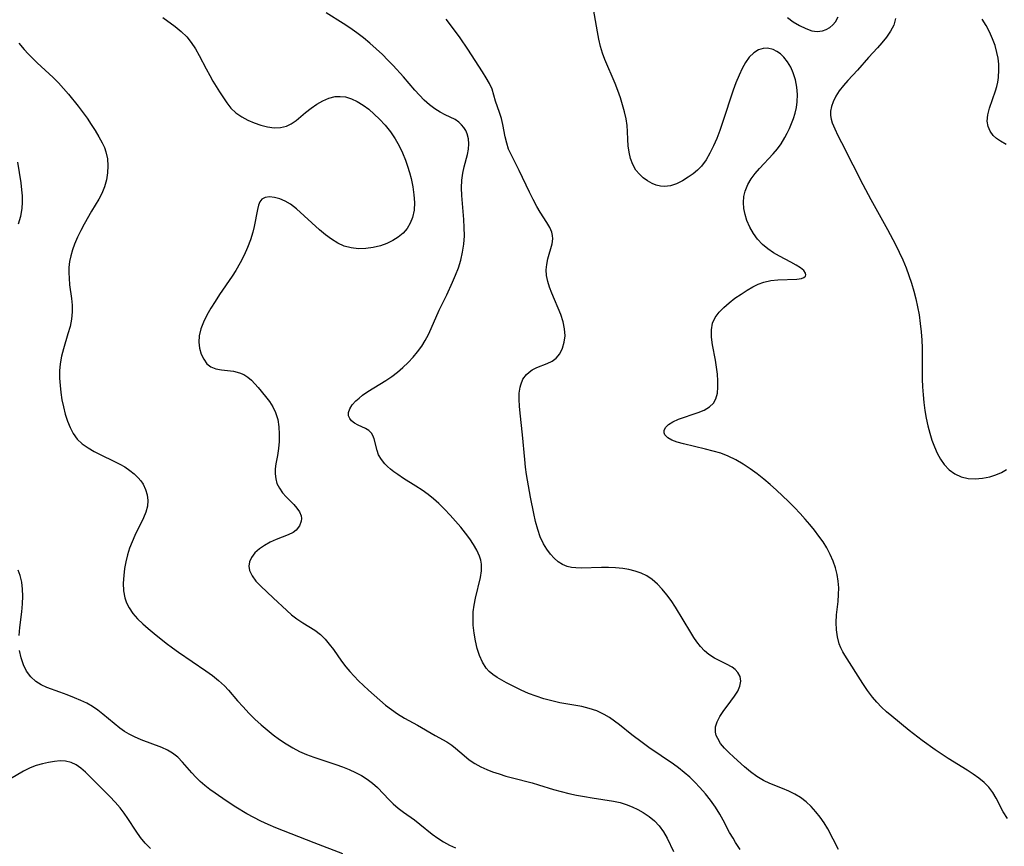
# Model space of a CAD drawing. Extents: x 1556494 to 1564696, y 2838423 to 2846625.
# Drawn here: x 1559153 to 1559378, y 2840538 to 2840727 of the extents above; entities that cross this region are included whole.
import ezdxf

# ---------------------------------------------------------------- set-up
doc = ezdxf.new("R2010")
doc.units = 0

msp = doc.modelspace()

# ---------------------------------------------------------------- linework, layer by layer
at = {"layer": 'WIL_048_Contours', "color": 0}
for points in [[(1559378.22, 2840544.23, 276), (1559377.28, 2840545.7, 276), (1559375.64, 2840548.88, 276), (1559374.87, 2840550.15, 276), (1559373.98, 2840551.34, 276), (1559372.92, 2840552.42, 276), (1559371.72, 2840553.41, 276), (1559370.43, 2840554.34, 276), (1559369.06, 2840555.23, 276), (1559364.72, 2840557.93, 276), (1559361.72, 2840559.9, 276), (1559358.77, 2840561.99, 276), (1559355.77, 2840564.31, 276), (1559351.82, 2840567.54, 276), (1559350.63, 2840568.58, 276), (1559349.49, 2840569.65, 276), (1559348.41, 2840570.75, 276), (1559347.39, 2840571.91, 276), (1559346.25, 2840573.42, 276), (1559345.21, 2840574.98, 276), (1559341.06, 2840581.46, 276), (1559340.61, 2840582.24, 276), (1559340.17, 2840583.15, 276), (1559339.81, 2840584.1, 276), (1559339.41, 2840585.66, 276), (1559339.19, 2840587.3, 276), (1559339.12, 2840588.97, 276), (1559339.19, 2840590.67, 276), (1559339.54, 2840593.75, 276), (1559339.68, 2840595.3, 276), (1559339.7, 2840596.84, 276), (1559339.59, 2840598.38, 276), (1559339.36, 2840599.92, 276), (1559338.99, 2840601.44, 276), (1559338.46, 2840602.97, 276), (1559337.78, 2840604.48, 276), (1559336.99, 2840605.94, 276), (1559336.13, 2840607.32, 276), (1559335.19, 2840608.66, 276), (1559334.19, 2840609.98, 276), (1559333.14, 2840611.28, 276), (1559332.05, 2840612.55, 276), (1559330.92, 2840613.8, 276), (1559329.6, 2840615.18, 276), (1559328.25, 2840616.53, 276), (1559325.47, 2840619.17, 276), (1559324.03, 2840620.44, 276), (1559322.58, 2840621.68, 276), (1559321.09, 2840622.86, 276), (1559319.51, 2840624.02, 276), (1559317.89, 2840625.1, 276), (1559316.21, 2840626.07, 276), (1559314.48, 2840626.9, 276), (1559312.77, 2840627.55, 276), (1559311.02, 2840628.07, 276), (1559309.26, 2840628.52, 276), (1559304.24, 2840629.7, 276), (1559302.79, 2840630.12, 276), (1559301.59, 2840630.58, 276), (1559300.65, 2840631.11, 276), (1559300.03, 2840631.74, 276), (1559299.84, 2840632.23, 276), (1559299.85, 2840632.75, 276), (1559300.17, 2840633.45, 276), (1559300.8, 2840634.1, 276), (1559301.85, 2840634.75, 276), (1559303.15, 2840635.31, 276), (1559307.6, 2840636.83, 276), (1559308.99, 2840637.43, 276), (1559310.2, 2840638.14, 276), (1559311.09, 2840638.98, 276), (1559311.66, 2840640.02, 276), (1559311.99, 2840641.25, 276), (1559312.13, 2840642.62, 276), (1559312.12, 2840644.09, 276), (1559312, 2840645.62, 276), (1559311.8, 2840647.2, 276), (1559311.53, 2840648.79, 276), (1559310.87, 2840652.34, 276), (1559310.65, 2840654.06, 276), (1559310.63, 2840655.7, 276), (1559310.91, 2840657.23, 276), (1559311.5, 2840658.53, 276), (1559312.38, 2840659.74, 276), (1559313.46, 2840660.86, 276), (1559314.68, 2840661.93, 276), (1559316.01, 2840662.94, 276), (1559317.4, 2840663.9, 276), (1559318.82, 2840664.8, 276), (1559320.07, 2840665.52, 276), (1559321.33, 2840666.15, 276), (1559322.62, 2840666.64, 276), (1559324.2, 2840667, 276), (1559325.8, 2840667.17, 276), (1559330.13, 2840667.32, 276), (1559331.2, 2840667.48, 276), (1559331.77, 2840667.68, 276), (1559332.12, 2840667.99, 276), (1559332.22, 2840668.3, 276), (1559332.15, 2840668.65, 276), (1559331.71, 2840669.24, 276), (1559330.96, 2840669.86, 276), (1559329.98, 2840670.5, 276), (1559328.8, 2840671.16, 276), (1559326.17, 2840672.56, 276), (1559324.82, 2840673.34, 276), (1559323.51, 2840674.21, 276), (1559322.3, 2840675.2, 276), (1559321.18, 2840676.41, 276), (1559320.22, 2840677.75, 276), (1559319.4, 2840679.19, 276), (1559318.75, 2840680.69, 276), (1559318.32, 2840682.06, 276), (1559318.03, 2840683.45, 276), (1559317.93, 2840684.82, 276), (1559318.02, 2840686.18, 276), (1559318.31, 2840687.36, 276), (1559318.76, 2840688.51, 276), (1559318.95, 2840688.89, 276), (1559319.71, 2840690.16, 276), (1559320.61, 2840691.38, 276), (1559321.62, 2840692.56, 276), (1559324.75, 2840695.92, 276), (1559325.71, 2840697.03, 276), (1559326.55, 2840698.18, 276), (1559327.4, 2840699.62, 276), (1559327.94, 2840700.64, 276), (1559328.46, 2840701.7, 276), (1559328.95, 2840702.8, 276), (1559329.38, 2840703.94, 276), (1559329.76, 2840705.19, 276), (1559330.05, 2840706.47, 276), (1559330.24, 2840707.77, 276), (1559330.29, 2840709.46, 276), (1559330.15, 2840711.15, 276), (1559329.83, 2840712.8, 276), (1559329.33, 2840714.37, 276), (1559328.73, 2840715.69, 276), (1559328, 2840716.9, 276), (1559327.15, 2840717.96, 276), (1559326.38, 2840718.69, 276), (1559325.56, 2840719.29, 276), (1559324.7, 2840719.73, 276), (1559323.46, 2840720.03, 276), (1559322.43, 2840719.96, 276), (1559321.41, 2840719.61, 276), (1559320.29, 2840718.93, 276), (1559319.28, 2840717.97, 276), (1559318.4, 2840716.76, 276), (1559317.64, 2840715.36, 276), (1559316.93, 2840713.85, 276), (1559316.18, 2840712.1, 276), (1559315.56, 2840710.41, 276), (1559313.17, 2840703.06, 276), (1559312.53, 2840701.21, 276), (1559311.84, 2840699.42, 276), (1559311.1, 2840697.69, 276), (1559310.29, 2840696.05, 276), (1559309.4, 2840694.52, 276), (1559308.36, 2840693.09, 276), (1559307.46, 2840692.14, 276), (1559306.43, 2840691.3, 276), (1559305.33, 2840690.56, 276), (1559304, 2840689.77, 276), (1559302.66, 2840689.09, 276), (1559301.3, 2840688.61, 276), (1559299.94, 2840688.42, 276), (1559298.99, 2840688.51, 276), (1559298.04, 2840688.77, 276), (1559297.11, 2840689.15, 276), (1559296.06, 2840689.73, 276), (1559295.07, 2840690.43, 276), (1559294.17, 2840691.25, 276), (1559293.4, 2840692.19, 276), (1559292.69, 2840693.47, 276), (1559292.17, 2840694.87, 276), (1559291.82, 2840696.31, 276), (1559291.61, 2840697.75, 276), (1559291.52, 2840699.14, 276), (1559291.5, 2840700.99, 276), (1559291.38, 2840702.39, 276), (1559291.13, 2840703.89, 276), (1559290.78, 2840705.45, 276), (1559290.35, 2840707.07, 276), (1559289.85, 2840708.7, 276), (1559289.28, 2840710.35, 276), (1559288.64, 2840711.99, 276), (1559286.31, 2840717.43, 276), (1559285.78, 2840718.9, 276), (1559285.34, 2840720.4, 276), (1559284.94, 2840722.07, 276), (1559284.61, 2840723.77, 276), (1559283.73, 2840728.93, 276)], [(1559185.39, 2840726.99, 282), (1559188.17, 2840724.93, 282), (1559189.55, 2840723.84, 282), (1559190.82, 2840722.63, 282), (1559191.87, 2840721.31, 282), (1559192.81, 2840719.85, 282), (1559193.67, 2840718.31, 282), (1559195.26, 2840715.28, 282), (1559196.08, 2840713.76, 282), (1559196.82, 2840712.5, 282), (1559198.33, 2840710.07, 282), (1559199.96, 2840707.57, 282), (1559200.93, 2840706.34, 282), (1559202.07, 2840705.28, 282), (1559203.37, 2840704.37, 282), (1559204.78, 2840703.6, 282), (1559206.25, 2840702.95, 282), (1559207.76, 2840702.43, 282), (1559209.28, 2840702.06, 282), (1559210.77, 2840701.87, 282), (1559212.21, 2840701.89, 282), (1559213.57, 2840702.21, 282), (1559214.7, 2840702.77, 282), (1559215.79, 2840703.54, 282), (1559217.95, 2840705.36, 282), (1559219.2, 2840706.34, 282), (1559220.51, 2840707.23, 282), (1559221.87, 2840708, 282), (1559223.27, 2840708.6, 282), (1559224.71, 2840708.95, 282), (1559225.88, 2840709.02, 282), (1559227.05, 2840708.89, 282), (1559228.43, 2840708.47, 282), (1559229.77, 2840707.83, 282), (1559231.09, 2840707.01, 282), (1559232.37, 2840706.06, 282), (1559233.62, 2840704.99, 282), (1559234.83, 2840703.82, 282), (1559236.12, 2840702.41, 282), (1559237.33, 2840700.91, 282), (1559238.42, 2840699.31, 282), (1559239.31, 2840697.75, 282), (1559240.09, 2840696.13, 282), (1559240.77, 2840694.47, 282), (1559241.26, 2840693.07, 282), (1559241.69, 2840691.66, 282), (1559242.06, 2840690.24, 282), (1559242.44, 2840688.39, 282), (1559242.7, 2840686.56, 282), (1559242.8, 2840684.77, 282), (1559242.72, 2840683.04, 282), (1559242.39, 2840681.39, 282), (1559241.87, 2840680.09, 282), (1559241.15, 2840678.89, 282), (1559240.24, 2840677.83, 282), (1559239.13, 2840676.89, 282), (1559237.88, 2840676.1, 282), (1559236.53, 2840675.44, 282), (1559235.09, 2840674.93, 282), (1559233.43, 2840674.52, 282), (1559231.74, 2840674.29, 282), (1559230.05, 2840674.24, 282), (1559228.39, 2840674.41, 282), (1559226.79, 2840674.82, 282), (1559225.29, 2840675.5, 282), (1559223.86, 2840676.39, 282), (1559222.48, 2840677.44, 282), (1559221.14, 2840678.58, 282), (1559215.86, 2840683.36, 282), (1559214.54, 2840684.39, 282), (1559213.31, 2840685.11, 282), (1559212.07, 2840685.63, 282), (1559210.86, 2840685.96, 282), (1559209.73, 2840686.08, 282), (1559208.74, 2840685.95, 282), (1559207.96, 2840685.54, 282), (1559207.5, 2840684.95, 282), (1559207.18, 2840684.17, 282), (1559206.95, 2840683.23, 282), (1559206.25, 2840679.33, 282), (1559205.94, 2840678.03, 282), (1559205.4, 2840676.27, 282), (1559204.72, 2840674.51, 282), (1559203.94, 2840672.74, 282), (1559203.05, 2840671.01, 282), (1559202.07, 2840669.3, 282), (1559201.21, 2840667.97, 282), (1559198.33, 2840663.79, 282), (1559197.29, 2840662.22, 282), (1559196.3, 2840660.65, 282), (1559195.4, 2840659.07, 282), (1559194.63, 2840657.5, 282), (1559194.03, 2840655.94, 282), (1559193.67, 2840654.39, 282), (1559193.6, 2840652.92, 282), (1559193.77, 2840651.51, 282), (1559194.14, 2840650.18, 282), (1559194.7, 2840649, 282), (1559195.43, 2840648, 282), (1559196.33, 2840647.27, 282), (1559197.47, 2840646.82, 282), (1559198.76, 2840646.6, 282), (1559200.12, 2840646.47, 282), (1559201.52, 2840646.3, 282), (1559202.88, 2840645.95, 282), (1559203.83, 2840645.51, 282), (1559204.74, 2840644.94, 282), (1559205.59, 2840644.24, 282), (1559206.4, 2840643.44, 282), (1559207.17, 2840642.58, 282), (1559208.83, 2840640.53, 282), (1559209.7, 2840639.36, 282), (1559210.48, 2840638.14, 282), (1559211.11, 2840636.84, 282), (1559211.59, 2840635.28, 282), (1559211.85, 2840633.63, 282), (1559211.96, 2840631.95, 282), (1559211.92, 2840630.27, 282), (1559211.78, 2840628.62, 282), (1559211.55, 2840627.05, 282), (1559211.19, 2840625.14, 282), (1559211.05, 2840623.99, 282), (1559211.03, 2840622.84, 282), (1559211.15, 2840621.72, 282), (1559211.43, 2840620.66, 282), (1559211.97, 2840619.57, 282), (1559212.68, 2840618.56, 282), (1559213.5, 2840617.62, 282), (1559215.24, 2840615.86, 282), (1559215.99, 2840615.02, 282), (1559216.58, 2840614.18, 282), (1559216.94, 2840613.3, 282), (1559217.01, 2840612.68, 282), (1559216.95, 2840612.05, 282), (1559216.56, 2840610.98, 282), (1559215.83, 2840610.03, 282), (1559215.15, 2840609.5, 282), (1559213.98, 2840608.91, 282), (1559211.24, 2840607.86, 282), (1559209.9, 2840607.25, 282), (1559208.6, 2840606.54, 282), (1559207.41, 2840605.72, 282), (1559206.39, 2840604.81, 282), (1559205.62, 2840603.8, 282), (1559205.19, 2840602.82, 282), (1559205.04, 2840601.8, 282), (1559205.16, 2840600.78, 282), (1559205.73, 2840599.56, 282), (1559206.63, 2840598.39, 282), (1559207.76, 2840597.23, 282), (1559210.59, 2840594.6, 282), (1559213.66, 2840591.69, 282), (1559214.77, 2840590.7, 282), (1559215.93, 2840589.79, 282), (1559217.31, 2840588.88, 282), (1559220.07, 2840587.18, 282), (1559221.35, 2840586.21, 282), (1559222.41, 2840585.17, 282), (1559223.38, 2840584, 282), (1559224.31, 2840582.75, 282), (1559226.14, 2840580.14, 282), (1559227.12, 2840578.85, 282), (1559228.04, 2840577.74, 282), (1559229.03, 2840576.67, 282), (1559230.06, 2840575.63, 282), (1559232.35, 2840573.49, 282), (1559234.93, 2840571.2, 282), (1559236.24, 2840570.09, 282), (1559237.58, 2840569.05, 282), (1559238.96, 2840568.09, 282), (1559240.55, 2840567.14, 282), (1559243.52, 2840565.47, 282), (1559247.53, 2840563.13, 282), (1559250.2, 2840561.71, 282), (1559251.38, 2840560.95, 282), (1559252.23, 2840560.25, 282), (1559254.15, 2840558.56, 282), (1559255.34, 2840557.63, 282), (1559256.63, 2840556.76, 282), (1559258.01, 2840555.98, 282), (1559259.31, 2840555.39, 282), (1559260.66, 2840554.88, 282), (1559262.14, 2840554.37, 282), (1559263.65, 2840553.9, 282), (1559265.2, 2840553.47, 282), (1559269.67, 2840552.32, 282), (1559271.15, 2840551.9, 282), (1559274.56, 2840550.82, 282), (1559276.29, 2840550.33, 282), (1559278.06, 2840549.91, 282), (1559279.84, 2840549.53, 282), (1559281.63, 2840549.19, 282), (1559283.42, 2840548.89, 282), (1559288.29, 2840548.17, 282), (1559289.79, 2840547.85, 282), (1559291.18, 2840547.42, 282), (1559292.52, 2840546.88, 282), (1559293.82, 2840546.26, 282), (1559295.07, 2840545.55, 282), (1559296.41, 2840544.66, 282), (1559297.64, 2840543.66, 282), (1559298.73, 2840542.54, 282), (1559299.72, 2840541.17, 282), (1559300.54, 2840539.68, 282), (1559301.94, 2840536.64, 282)], [(1559317.19, 2840537.15, 280), (1559316.13, 2840538.74, 280), (1559315.56, 2840539.68, 280), (1559314.79, 2840541.04, 280), (1559313.32, 2840543.81, 280), (1559312.55, 2840545.18, 280), (1559311.54, 2840546.8, 280), (1559310.45, 2840548.36, 280), (1559309.27, 2840549.87, 280), (1559308.02, 2840551.31, 280), (1559306.87, 2840552.5, 280), (1559305.67, 2840553.64, 280), (1559304.42, 2840554.72, 280), (1559303.13, 2840555.75, 280), (1559301.95, 2840556.62, 280), (1559296.36, 2840560.43, 280), (1559294.8, 2840561.54, 280), (1559292.48, 2840563.3, 280), (1559289.65, 2840565.58, 280), (1559288.51, 2840566.45, 280), (1559287.34, 2840567.25, 280), (1559286.12, 2840567.97, 280), (1559284.45, 2840568.75, 280), (1559282.69, 2840569.34, 280), (1559281.06, 2840569.74, 280), (1559276.02, 2840570.62, 280), (1559274.2, 2840571.03, 280), (1559272.4, 2840571.52, 280), (1559270.62, 2840572.09, 280), (1559268.88, 2840572.74, 280), (1559267.16, 2840573.5, 280), (1559263.87, 2840575.15, 280), (1559262.76, 2840575.74, 280), (1559261.69, 2840576.36, 280), (1559260.7, 2840577.05, 280), (1559259.91, 2840577.73, 280), (1559259.22, 2840578.51, 280), (1559258.34, 2840579.87, 280), (1559257.67, 2840581.39, 280), (1559257.15, 2840583.02, 280), (1559256.76, 2840584.73, 280), (1559256.46, 2840586.49, 280), (1559256.25, 2840588.33, 280), (1559256.19, 2840590.18, 280), (1559256.24, 2840591.34, 280), (1559256.45, 2840592.93, 280), (1559256.77, 2840594.5, 280), (1559257.91, 2840599.17, 280), (1559258.15, 2840600.73, 280), (1559258.14, 2840602.24, 280), (1559257.95, 2840603.18, 280), (1559257.65, 2840604.11, 280), (1559257.05, 2840605.42, 280), (1559256.31, 2840606.72, 280), (1559255.45, 2840608.01, 280), (1559254.51, 2840609.3, 280), (1559253.39, 2840610.71, 280), (1559252.2, 2840612.1, 280), (1559250.96, 2840613.47, 280), (1559249.68, 2840614.8, 280), (1559248.35, 2840616.09, 280), (1559247.16, 2840617.16, 280), (1559245.93, 2840618.16, 280), (1559244.55, 2840619.15, 280), (1559243.14, 2840620.07, 280), (1559240.32, 2840621.82, 280), (1559238.99, 2840622.69, 280), (1559238.14, 2840623.29, 280), (1559237.34, 2840623.91, 280), (1559236.68, 2840624.51, 280), (1559236.08, 2840625.12, 280), (1559235.26, 2840626.15, 280), (1559234.64, 2840627.2, 280), (1559234.27, 2840628.16, 280), (1559233.59, 2840630.87, 280), (1559233.29, 2840631.63, 280), (1559232.98, 2840632.14, 280), (1559232.38, 2840632.72, 280), (1559231.65, 2840633.18, 280), (1559230, 2840633.97, 280), (1559229.14, 2840634.43, 280), (1559228.42, 2840634.98, 280), (1559228.03, 2840635.5, 280), (1559227.79, 2840636.08, 280), (1559227.75, 2840636.86, 280), (1559228.04, 2840637.72, 280), (1559228.63, 2840638.61, 280), (1559229.45, 2840639.51, 280), (1559230.18, 2840640.17, 280), (1559230.99, 2840640.82, 280), (1559232.21, 2840641.67, 280), (1559236.26, 2840644.18, 280), (1559237.62, 2840645.07, 280), (1559238.95, 2840646.04, 280), (1559240.2, 2840647.1, 280), (1559241.38, 2840648.25, 280), (1559242.49, 2840649.46, 280), (1559243.53, 2840650.73, 280), (1559244.49, 2840652.04, 280), (1559245.29, 2840653.3, 280), (1559246, 2840654.64, 280), (1559246.64, 2840656.01, 280), (1559248.45, 2840660.21, 280), (1559250.21, 2840663.72, 280), (1559251.53, 2840666.58, 280), (1559252.23, 2840668.23, 280), (1559252.87, 2840669.9, 280), (1559253.4, 2840671.6, 280), (1559253.82, 2840673.44, 280), (1559254.1, 2840675.31, 280), (1559254.22, 2840677.19, 280), (1559254.2, 2840679.07, 280), (1559254.08, 2840680.94, 280), (1559253.77, 2840684.6, 280), (1559253.65, 2840686.39, 280), (1559253.6, 2840688.16, 280), (1559253.65, 2840689.87, 280), (1559253.86, 2840691.51, 280), (1559254.19, 2840692.95, 280), (1559254.95, 2840695.72, 280), (1559255.16, 2840696.95, 280), (1559255.24, 2840698.16, 280), (1559255.16, 2840699.33, 280), (1559254.89, 2840700.43, 280), (1559254.53, 2840701.21, 280), (1559254.07, 2840701.93, 280), (1559253.56, 2840702.55, 280), (1559252.96, 2840703.11, 280), (1559252.1, 2840703.71, 280), (1559251.01, 2840704.29, 280), (1559249.85, 2840704.83, 280), (1559248.66, 2840705.43, 280), (1559247.44, 2840706.2, 280), (1559246.24, 2840707.11, 280), (1559245.07, 2840708.14, 280), (1559243.94, 2840709.26, 280), (1559242.88, 2840710.43, 280), (1559240.29, 2840713.44, 280), (1559237.96, 2840716.03, 280), (1559236.74, 2840717.31, 280), (1559235.5, 2840718.57, 280), (1559234.09, 2840719.88, 280), (1559232.64, 2840721.15, 280), (1559231.16, 2840722.36, 280), (1559229.64, 2840723.53, 280), (1559228.1, 2840724.64, 280), (1559226.53, 2840725.68, 280), (1559222.67, 2840728.09, 280)], [(1559339.66, 2840537.13, 278), (1559337.2, 2840541.84, 278), (1559336.39, 2840543.18, 278), (1559335.48, 2840544.48, 278), (1559334.48, 2840545.73, 278), (1559333.4, 2840546.91, 278), (1559332.23, 2840548, 278), (1559330.97, 2840548.96, 278), (1559329.67, 2840549.75, 278), (1559328.29, 2840550.44, 278), (1559326.88, 2840551.05, 278), (1559324, 2840552.21, 278), (1559322.52, 2840552.9, 278), (1559321.02, 2840553.79, 278), (1559319.59, 2840554.84, 278), (1559318.21, 2840555.97, 278), (1559315.72, 2840558.19, 278), (1559314.62, 2840559.23, 278), (1559313.61, 2840560.28, 278), (1559312.74, 2840561.34, 278), (1559312.06, 2840562.44, 278), (1559311.74, 2840563.18, 278), (1559311.56, 2840563.94, 278), (1559311.56, 2840565.11, 278), (1559311.91, 2840566.3, 278), (1559312.53, 2840567.46, 278), (1559313.32, 2840568.62, 278), (1559315.09, 2840570.95, 278), (1559315.93, 2840572.12, 278), (1559316.64, 2840573.28, 278), (1559317.14, 2840574.41, 278), (1559317.35, 2840575.52, 278), (1559317.19, 2840576.58, 278), (1559316.67, 2840577.54, 278), (1559316.07, 2840578.18, 278), (1559315.33, 2840578.74, 278), (1559314.1, 2840579.43, 278), (1559311.36, 2840580.79, 278), (1559310.02, 2840581.65, 278), (1559309.05, 2840582.48, 278), (1559308.16, 2840583.44, 278), (1559307.32, 2840584.5, 278), (1559306.6, 2840585.54, 278), (1559305.9, 2840586.62, 278), (1559302.43, 2840592.43, 278), (1559301.43, 2840593.94, 278), (1559300.46, 2840595.27, 278), (1559299.42, 2840596.53, 278), (1559298.31, 2840597.69, 278), (1559297.13, 2840598.72, 278), (1559295.85, 2840599.58, 278), (1559294.57, 2840600.2, 278), (1559293.22, 2840600.67, 278), (1559291.81, 2840601.02, 278), (1559290.37, 2840601.26, 278), (1559288.76, 2840601.41, 278), (1559287.15, 2840601.47, 278), (1559285.53, 2840601.48, 278), (1559280.92, 2840601.37, 278), (1559279.67, 2840601.38, 278), (1559278.65, 2840601.47, 278), (1559277.69, 2840601.69, 278), (1559276.63, 2840602.15, 278), (1559275.64, 2840602.8, 278), (1559274.72, 2840603.61, 278), (1559273.87, 2840604.54, 278), (1559273.02, 2840605.66, 278), (1559272.27, 2840606.9, 278), (1559271.55, 2840608.48, 278), (1559270.97, 2840610.17, 278), (1559270.48, 2840611.95, 278), (1559270.06, 2840613.78, 278), (1559269.33, 2840617.54, 278), (1559268.44, 2840622.69, 278), (1559268.19, 2840624.41, 278), (1559267.99, 2840626.13, 278), (1559267.52, 2840631.79, 278), (1559266.96, 2840636.72, 278), (1559266.81, 2840638.29, 278), (1559266.73, 2840639.82, 278), (1559266.76, 2840641.27, 278), (1559266.94, 2840642.64, 278), (1559267.08, 2840643.19, 278), (1559267.6, 2840644.44, 278), (1559268.37, 2840645.51, 278), (1559268.98, 2840646.09, 278), (1559269.67, 2840646.57, 278), (1559270.79, 2840647.15, 278), (1559273.14, 2840648.07, 278), (1559274.25, 2840648.59, 278), (1559275.21, 2840649.27, 278), (1559276.05, 2840650.28, 278), (1559276.66, 2840651.51, 278), (1559277.04, 2840652.91, 278), (1559277.2, 2840654.4, 278), (1559277.12, 2840655.96, 278), (1559276.76, 2840657.58, 278), (1559276.21, 2840659.2, 278), (1559274.16, 2840664.11, 278), (1559273.67, 2840665.45, 278), (1559273.28, 2840666.79, 278), (1559273.01, 2840668.12, 278), (1559272.92, 2840669.42, 278), (1559273.02, 2840670.68, 278), (1559273.27, 2840671.9, 278), (1559274.26, 2840675.35, 278), (1559274.41, 2840676.47, 278), (1559274.36, 2840677.24, 278), (1559274.18, 2840678.01, 278), (1559273.71, 2840679.1, 278), (1559273.08, 2840680.21, 278), (1559271.56, 2840682.61, 278), (1559270.78, 2840683.9, 278), (1559269.92, 2840685.49, 278), (1559269.09, 2840687.13, 278), (1559266.71, 2840692.13, 278), (1559264.8, 2840695.88, 278), (1559264.33, 2840696.96, 278), (1559263.88, 2840698.34, 278), (1559263.55, 2840699.76, 278), (1559263, 2840702.6, 278), (1559262.67, 2840703.97, 278), (1559262.22, 2840705.34, 278), (1559261.3, 2840707.95, 278), (1559260.94, 2840709.31, 278), (1559260.53, 2840710.67, 278), (1559259.96, 2840711.95, 278), (1559259.22, 2840713.25, 278), (1559258.38, 2840714.58, 278), (1559255.04, 2840719.8, 278), (1559253.27, 2840722.41, 278), (1559252.23, 2840723.85, 278), (1559250.05, 2840726.67, 278)], [(1559327.99, 2840727, 274), (1559329.31, 2840726.06, 274), (1559330.73, 2840725.18, 274), (1559332.16, 2840724.47, 274), (1559333.57, 2840724.01, 274), (1559334.81, 2840723.85, 274), (1559335.98, 2840723.97, 274), (1559336.85, 2840724.28, 274), (1559337.65, 2840724.75, 274), (1559338.36, 2840725.35, 274), (1559338.94, 2840726, 274), (1559339.6, 2840727.13, 274)], [(1559352.7, 2840726.75, 274), (1559352.25, 2840725.3, 274), (1559351.53, 2840723.9, 274), (1559350.61, 2840722.55, 274), (1559349.56, 2840721.24, 274), (1559348.57, 2840720.12, 274), (1559346.52, 2840717.89, 274), (1559343.98, 2840714.99, 274), (1559341.79, 2840712.65, 274), (1559340.76, 2840711.49, 274), (1559339.83, 2840710.3, 274), (1559339.03, 2840709.03, 274), (1559338.4, 2840707.73, 274), (1559338.03, 2840706.67, 274), (1559337.82, 2840705.63, 274), (1559337.8, 2840704.63, 274), (1559337.95, 2840703.81, 274), (1559338.22, 2840702.99, 274), (1559338.8, 2840701.57, 274), (1559339.51, 2840700.05, 274), (1559340.31, 2840698.46, 274), (1559342.94, 2840693.37, 274), (1559345.21, 2840688.89, 274), (1559347.05, 2840685.46, 274), (1559350.84, 2840678.63, 274), (1559352.66, 2840675.17, 274), (1559353.52, 2840673.43, 274), (1559354.33, 2840671.67, 274), (1559355.09, 2840669.89, 274), (1559355.74, 2840668.14, 274), (1559356.32, 2840666.37, 274), (1559356.85, 2840664.58, 274), (1559357.32, 2840662.78, 274), (1559357.72, 2840660.96, 274), (1559358.06, 2840659.12, 274), (1559358.33, 2840657.21, 274), (1559358.53, 2840655.29, 274), (1559358.66, 2840653.35, 274), (1559358.72, 2840651.59, 274), (1559358.79, 2840644.48, 274), (1559358.85, 2840642.7, 274), (1559358.95, 2840640.93, 274), (1559359.13, 2840639.13, 274), (1559359.38, 2840637.35, 274), (1559359.69, 2840635.58, 274), (1559360.06, 2840633.83, 274), (1559360.5, 2840632.12, 274), (1559360.98, 2840630.54, 274), (1559361.54, 2840629.01, 274), (1559362.18, 2840627.55, 274), (1559362.92, 2840626.2, 274), (1559363.78, 2840624.97, 274), (1559364.93, 2840623.78, 274), (1559366.22, 2840622.83, 274), (1559367.66, 2840622.16, 274), (1559369.23, 2840621.82, 274), (1559370.88, 2840621.74, 274), (1559372.55, 2840621.89, 274), (1559374.21, 2840622.21, 274), (1559375.56, 2840622.61, 274), (1559376.83, 2840623.14, 274), (1559377.99, 2840623.86, 274)], [(1559377.91, 2840698.01, 272), (1559376.61, 2840698.78, 272), (1559375.72, 2840699.4, 272), (1559374.96, 2840700.08, 272), (1559374.26, 2840701.06, 272), (1559373.81, 2840702.17, 272), (1559373.63, 2840703.38, 272), (1559373.76, 2840704.81, 272), (1559374.13, 2840706.29, 272), (1559375.52, 2840710.29, 272), (1559375.8, 2840711.23, 272), (1559376.03, 2840712.26, 272), (1559376.19, 2840713.31, 272), (1559376.29, 2840715.08, 272), (1559376.24, 2840716.4, 272), (1559376.08, 2840717.72, 272), (1559375.83, 2840719.04, 272), (1559375.39, 2840720.62, 272), (1559374.83, 2840722.18, 272), (1559374.15, 2840723.71, 272), (1559373.37, 2840725.19, 272), (1559372.48, 2840726.62, 272)], [(1559152.47, 2840721.15, 284), (1559153.69, 2840719.74, 284), (1559154.59, 2840718.75, 284), (1559155.52, 2840717.79, 284), (1559156.7, 2840716.65, 284), (1559160.32, 2840713.31, 284), (1559161.53, 2840712.07, 284), (1559162.71, 2840710.79, 284), (1559163.84, 2840709.48, 284), (1559166.02, 2840706.78, 284), (1559168.07, 2840704.01, 284), (1559169.03, 2840702.61, 284), (1559169.94, 2840701.19, 284), (1559170.78, 2840699.79, 284), (1559171.53, 2840698.38, 284), (1559172.01, 2840697.36, 284), (1559172.38, 2840696.33, 284), (1559172.72, 2840694.78, 284), (1559172.83, 2840693.18, 284), (1559172.75, 2840691.57, 284), (1559172.49, 2840689.96, 284), (1559172.06, 2840688.37, 284), (1559171.45, 2840686.85, 284), (1559170.75, 2840685.53, 284), (1559169.11, 2840682.82, 284), (1559167.42, 2840679.88, 284), (1559166.63, 2840678.38, 284), (1559165.89, 2840676.85, 284), (1559165.23, 2840675.31, 284), (1559164.74, 2840673.98, 284), (1559164.35, 2840672.65, 284), (1559164.06, 2840671.32, 284), (1559163.9, 2840669.98, 284), (1559163.88, 2840668.75, 284), (1559163.94, 2840667.51, 284), (1559164.09, 2840665.97, 284), (1559164.5, 2840662.89, 284), (1559164.67, 2840661.37, 284), (1559164.7, 2840659.85, 284), (1559164.53, 2840658.18, 284), (1559164.17, 2840656.5, 284), (1559163.71, 2840654.82, 284), (1559162.69, 2840651.43, 284), (1559162.24, 2840649.7, 284), (1559161.93, 2840647.96, 284), (1559161.79, 2840646.34, 284), (1559161.79, 2840644.7, 284), (1559161.89, 2840643.06, 284), (1559162.07, 2840641.42, 284), (1559162.33, 2840639.79, 284), (1559162.66, 2840638.12, 284), (1559163.07, 2840636.49, 284), (1559163.57, 2840634.92, 284), (1559164.18, 2840633.43, 284), (1559164.92, 2840632.05, 284), (1559165.84, 2840630.81, 284), (1559166.98, 2840629.73, 284), (1559168.28, 2840628.79, 284), (1559169.7, 2840627.96, 284), (1559171.19, 2840627.21, 284), (1559174.21, 2840625.79, 284), (1559175.57, 2840625.11, 284), (1559176.72, 2840624.43, 284), (1559177.8, 2840623.66, 284), (1559178.8, 2840622.83, 284), (1559179.71, 2840621.95, 284), (1559180.33, 2840621.24, 284), (1559180.86, 2840620.49, 284), (1559181.44, 2840619.32, 284), (1559181.8, 2840618.08, 284), (1559181.94, 2840616.79, 284), (1559181.84, 2840615.5, 284), (1559181.48, 2840614.15, 284), (1559180.93, 2840612.8, 284), (1559179, 2840608.76, 284), (1559178.36, 2840607.35, 284), (1559177.79, 2840605.9, 284), (1559177.31, 2840604.37, 284), (1559176.92, 2840602.81, 284), (1559176.63, 2840601.24, 284), (1559176.43, 2840599.67, 284), (1559176.33, 2840597.91, 284), (1559176.4, 2840596.2, 284), (1559176.69, 2840594.55, 284), (1559177.1, 2840593.4, 284), (1559177.65, 2840592.31, 284), (1559178.54, 2840591.02, 284), (1559179.6, 2840589.81, 284), (1559180.78, 2840588.65, 284), (1559182.05, 2840587.53, 284), (1559183.37, 2840586.43, 284), (1559186.13, 2840584.25, 284), (1559187.54, 2840583.19, 284), (1559188.98, 2840582.16, 284), (1559195.22, 2840577.92, 284), (1559196.7, 2840576.82, 284), (1559198.11, 2840575.68, 284), (1559199.42, 2840574.45, 284), (1559200.33, 2840573.47, 284), (1559202.44, 2840571.05, 284), (1559203.72, 2840569.66, 284), (1559205.03, 2840568.27, 284), (1559206.39, 2840566.91, 284), (1559207.8, 2840565.59, 284), (1559209.16, 2840564.42, 284), (1559210.56, 2840563.29, 284), (1559212, 2840562.23, 284), (1559213.49, 2840561.23, 284), (1559215.02, 2840560.31, 284), (1559216.59, 2840559.49, 284), (1559218.2, 2840558.79, 284), (1559219.84, 2840558.18, 284), (1559224.85, 2840556.53, 284), (1559226.39, 2840555.98, 284), (1559227.9, 2840555.38, 284), (1559229.35, 2840554.73, 284), (1559230.75, 2840553.99, 284), (1559232.05, 2840553.17, 284), (1559233.26, 2840552.27, 284), (1559234.37, 2840551.28, 284), (1559237.05, 2840548.44, 284), (1559237.98, 2840547.55, 284), (1559239.13, 2840546.58, 284), (1559240.34, 2840545.67, 284), (1559242.82, 2840543.87, 284), (1559244.03, 2840542.94, 284), (1559246.87, 2840540.63, 284), (1559248.13, 2840539.71, 284), (1559249.46, 2840538.86, 284), (1559250.79, 2840538.14, 284), (1559252.17, 2840537.53, 284)], [(1559152.39, 2840679.9, 286), (1559152.92, 2840681.67, 286), (1559153.25, 2840683.46, 286), (1559153.34, 2840684.87, 286), (1559153.31, 2840686.28, 286), (1559153.19, 2840687.7, 286), (1559152.99, 2840689.28, 286), (1559152.24, 2840694, 286)], [(1559152.57, 2840585.98, 286), (1559152.72, 2840587.76, 286), (1559153.14, 2840591.37, 286), (1559153.31, 2840593.16, 286), (1559153.39, 2840594.93, 286), (1559153.35, 2840596.57, 286), (1559153.17, 2840598.16, 286), (1559152.81, 2840599.66, 286), (1559152.36, 2840600.86, 286)], [(1559226.43, 2840536.16, 286), (1559219.89, 2840538.63, 286), (1559211.15, 2840542.1, 286), (1559209.44, 2840542.83, 286), (1559207.76, 2840543.61, 286), (1559206.14, 2840544.42, 286), (1559204.55, 2840545.28, 286), (1559202.05, 2840546.77, 286), (1559199.82, 2840548.22, 286), (1559197.28, 2840549.97, 286), (1559196.08, 2840550.83, 286), (1559194.93, 2840551.71, 286), (1559193.88, 2840552.63, 286), (1559192.9, 2840553.6, 286), (1559191.96, 2840554.6, 286), (1559189.84, 2840557.05, 286), (1559188.76, 2840558.17, 286), (1559187.59, 2840559.13, 286), (1559186.4, 2840559.83, 286), (1559185.11, 2840560.41, 286), (1559180.42, 2840562.19, 286), (1559178.86, 2840562.86, 286), (1559177.7, 2840563.44, 286), (1559176.59, 2840564.08, 286), (1559175.53, 2840564.8, 286), (1559174.23, 2840565.85, 286), (1559171.68, 2840568.04, 286), (1559170.51, 2840568.93, 286), (1559169.27, 2840569.75, 286), (1559167.99, 2840570.5, 286), (1559166.67, 2840571.16, 286), (1559165.21, 2840571.78, 286), (1559163.53, 2840572.44, 286), (1559161.85, 2840573.05, 286), (1559158.91, 2840574.09, 286), (1559157.55, 2840574.69, 286), (1559156.33, 2840575.45, 286), (1559155.2, 2840576.52, 286), (1559154.27, 2840577.81, 286), (1559153.53, 2840579.26, 286), (1559152.98, 2840580.84, 286), (1559152.64, 2840582.51, 286)], [(1559182.52, 2840537.35, 288), (1559181.3, 2840538.56, 288), (1559180.23, 2840539.88, 288), (1559179.25, 2840541.3, 288), (1559177.34, 2840544.24, 288), (1559176.51, 2840545.45, 288), (1559175.62, 2840546.61, 288), (1559174.49, 2840547.93, 288), (1559173.29, 2840549.19, 288), (1559168.81, 2840553.74, 288), (1559167.74, 2840554.76, 288), (1559166.67, 2840555.68, 288), (1559165.57, 2840556.46, 288), (1559164.4, 2840557.01, 288), (1559163.17, 2840557.28, 288), (1559161.92, 2840557.33, 288), (1559160.63, 2840557.22, 288), (1559159.25, 2840557, 288), (1559157.85, 2840556.69, 288), (1559156.45, 2840556.27, 288), (1559155.06, 2840555.74, 288), (1559153.56, 2840555.01, 288), (1559149.27, 2840552.52, 288)]]:
    msp.add_polyline3d(points, dxfattribs=at)

doc.saveas('drawing.dxf')
